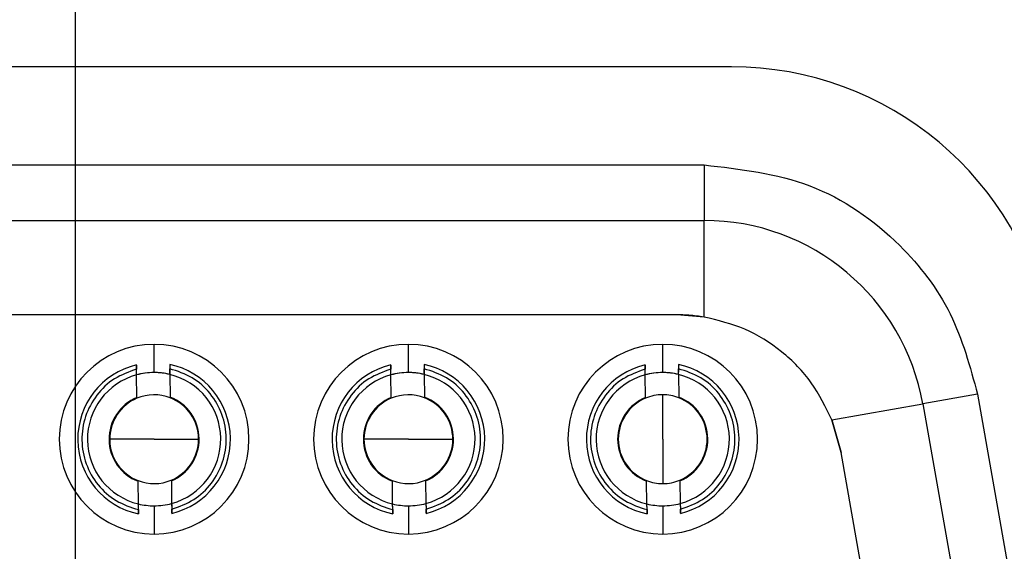
# Model space of a CAD drawing. Units: inches. Extents: x -0.8 to 31, y -0.1 to 20.6.
# Drawn here: x 6 to 6.3, y 9.7 to 9.8 of the extents above; entities that cross this region are included whole.
import ezdxf

# ---------------------------------------------------------------- set-up
doc = ezdxf.new("R2010")
doc.units = ezdxf.units.IN
doc.header["$MEASUREMENT"] = 0
doc.layers.add('PART', color=7, linetype='Continuous')

msp = doc.modelspace()

# ---------------------------------------------------------------- linework, layer by layer
at = {"layer": 'PART'}
for p, q in [((6.007344423047594, 13.61846536760719), (6.007344423047594, 8.396037476182173)), ((6.239998099255128, 9.829697677432954), (5.785531936247227, 9.829697677432954)), ((5.80016628229055, 9.794888106906555), (6.230270595301021, 9.794888106906555)), ((6.230270595301021, 9.794888106906555), (6.23027059530106, 9.775203070117861)), ((5.800166282290312, 9.775203090562407), (6.230270595301138, 9.775203090562407)), ((5.800166282290507, 9.775203070117861), (6.23027059530106, 9.775203070117861)), ((6.23027059530111, 9.74095065688854), (6.23027059530112, 9.775203090562407)), ((6.220656272010745, 9.741738530612558), (5.809780605580705, 9.741738530612558)), ((6.230270595301099, 9.740950654515927), (6.220656272010745, 9.741738528214775)), ((6.035297178953186, 9.721266084681218), (6.035297178953186, 9.731266085992601)), ((6.125454659268146, 9.721266084681218), (6.125454659268146, 9.731266085992601)), ((6.215612139583103, 9.721266084681218), (6.215612139583103, 9.731266085992601)), ((6.029072900512612, 9.720431303582203), (6.02904458695335, 9.722458981113974)), ((6.040882772843442, 9.720596211223974), (6.040854459284179, 9.722623888755745)), ((6.119230380827584, 9.720431303582203), (6.119202067268321, 9.722458981113974)), ((6.131040253158395, 9.720596211223974), (6.131011939599136, 9.722623888755745)), ((6.209387861142541, 9.720431303582203), (6.209359547583282, 9.722458981113974)), ((6.221197733473356, 9.720596211223974), (6.221169419914093, 9.722623888755745)), ((6.029184942077992, 9.712407438017372), (6.029072900512598, 9.720431303582195)), ((6.040882772843424, 9.720596211223981), (6.040994814408822, 9.712572345659197)), ((6.11934242239295, 9.712407438017372), (6.119230380827555, 9.720431303582195)), ((6.131040253158385, 9.720596211223981), (6.131152294723779, 9.712572345659197)), ((6.20949990270791, 9.712407438017372), (6.209387861142516, 9.720431303582195)), ((6.221197733473345, 9.720596211223981), (6.221309775038743, 9.712572345659197)), ((6.029188411487161, 9.712158950192205), (6.029188411487161, 9.712158975963256)), ((6.040998283817987, 9.712323883605066), (6.040998283817987, 9.712323857834015)), ((6.119345891802122, 9.712158950192205), (6.119345891802122, 9.712158975963256)), ((6.131155764132951, 9.712323883605066), (6.131155764132951, 9.712323857834015)), ((6.209503372117079, 9.712158950192205), (6.209503372117079, 9.712158975963256)), ((6.215612139583103, 9.697644009886837), (6.215612139583103, 9.713392042623738)), ((6.221313244447908, 9.712323883605066), (6.221313244447908, 9.712323857834015)), ((6.32720049225114, 9.713554266125492), (6.307814512861138, 9.710135997493019)), ((6.32720049225114, 9.713554266125492), (6.354274319997674, 9.560010959039197)), ((6.27555455710323, 9.704447724275113), (6.30781451286111, 9.710136017937742)), ((6.307814512861099, 9.710136017937764), (6.334888340607711, 9.55659271085111)), ((6.307814512861138, 9.710135997493019), (6.334888340607672, 9.556592690406642)), ((6.278814210180758, 9.69293822601741), (6.275554557103233, 9.704447724275141)), ((6.27555455704305, 9.704447722005128), (6.278814210180758, 9.692938223550918)), ((6.035297178953186, 9.697644009886837), (6.019549147457123, 9.697644011127679)), ((6.035297178953186, 9.697644009886837), (6.051045210449248, 9.697644011127679)), ((6.051045210449248, 9.697644011127679), (6.051045210449248, 9.69764403689873)), ((6.125454659268146, 9.697644009886837), (6.109706627772083, 9.697644011127679)), ((6.125454659268146, 9.697644009886837), (6.141202690764209, 9.697644011127679)), ((6.141202690764209, 9.697644011127679), (6.141202690764209, 9.69764403689873)), ((6.215612139583103, 9.697644009886837), (6.215612139583103, 9.681895979631612)), ((6.23136017107917, 9.697644011127679), (6.23136017107917, 9.69764403689873)), ((6.30172283365864, 9.563016966174892), (6.278814210180754, 9.69293822601741)), ((6.029711585062944, 9.674691864724121), (6.029599543497556, 9.682715728284307)), ((6.041409415828379, 9.682880635926114), (6.041521457393773, 9.674856772365906)), ((6.119869065377908, 9.674691864724121), (6.119757023812521, 9.682715728284307)), ((6.131566896143343, 9.682880635926114), (6.131678937708734, 9.674856772365906)), ((6.210026545692869, 9.674691864724121), (6.209914504127478, 9.682715728284307)), ((6.2217243764583, 9.682880635926114), (6.221836418023694, 9.674856772365906)), ((6.029739898622235, 9.672664187192318), (6.029711585062972, 9.674691864724132)), ((6.035297178953186, 9.67402199019303), (6.035297178953186, 9.664021991504335)), ((6.041521457393759, 9.674856772365903), (6.041549770953018, 9.672829094834128)), ((6.119897378937185, 9.672664187192318), (6.119869065377922, 9.674691864724132)), ((6.125454659268146, 9.67402199019303), (6.125454659268146, 9.664021991504335)), ((6.131678937708751, 9.674856772365903), (6.131707251268007, 9.672829094834132)), ((6.210054859252142, 9.672664187192318), (6.210026545692886, 9.674691864724132)), ((6.215612139583103, 9.67402199019303), (6.215612139583103, 9.664021991504335)), ((6.221836418023709, 9.674856772365903), (6.221864731582971, 9.672829094834132))]:
    msp.add_line(p, q, dxfattribs=at)
for centre, radius in [((6.012765017751177, 11.01669767743296), 2.5), ((6.012765017751177, 11.01669767743296), 2.491999999999999), ((6.012765017751177, 11.01669767743296), 2.389999999999999), ((6.012765017751177, 11.01669767743296), 2.249999999999998), ((6.007344423047612, 11.00725142189472), 2.06250000000006)]:
    msp.add_circle(centre, radius, dxfattribs=at)
for centre, radius, start, end in [((6.239998099255128, 9.715197677432954), 0.1145000000000004, 9.999999999999828, 90), ((6.230270595301099, 9.696462933082096), 0.07874015748031575, 10.00000000000302, 89.99999999997156), ((6.230270595301099, 9.696462912637543), 0.07874015748031753, 9.999999999861055, 90.00000000002842), ((6.012765017751177, 11.01669767743296), 2.242500000000006, 214.210955712974, 325.7890442870284), ((6.035297178953186, 9.697644038748468), 0.03362204724413625, 90, 270), ((6.035297178953186, 9.697644038748468), 0.03362204724413625, 270, 90), ((6.125454659268146, 9.697644038748468), 0.03362204724413625, 90, 270), ((6.125454659268146, 9.697644038748468), 0.03362204724413625, 270, 90), ((6.215612139583103, 9.697644038748468), 0.03362204724413625, 90, 270), ((6.215612139583103, 9.697644038748468), 0.03362204724413625, 270, 90), ((6.012765017751177, 11.01669767743296), 2.152976230847527, 216.8265741270845, 323.1734258729179), ((6.035297178953186, 9.697644037887827), 0.02705900492875464, 103.4060161200016, 258.1939838800086), ((6.035297178953186, 9.697644037887827), 0.02705900492875596, 283.4060161200016, 78.1939838799319), ((6.125454659268146, 9.697644037887827), 0.02705900492875382, 103.4060161199943, 258.1939838799311), ((6.125454659268146, 9.697644037887827), 0.02705900492875637, 283.4060161200016, 78.1939838799319), ((6.215612139583103, 9.697644037887827), 0.02705900492875382, 103.406016119987, 258.1939838799385), ((6.215612139583103, 9.697644037887827), 0.02705900492875596, 283.4060161200016, 78.19398387992455), ((6.035297178953186, 9.697644037974051), 0.02362204724409652, 105.2775121859369, 256.3224878140433), ((6.035297178953186, 9.697644037437122), 0.02362204724409824, 90, 105.2775121859357), ((6.035297178953186, 9.697644011127679), 0.02362204724410807, 76.32248781405877, 105.2775121859372), ((6.035297178953186, 9.697644037437122), 0.0236220472441098, 76.32248781405978, 90), ((6.035297178953186, 9.697644037974051), 0.02362204724409553, 285.2775121859369, 76.32248781404225), ((6.125454659268146, 9.697644037974051), 0.02362204724409606, 105.2775121859369, 256.3224878140338), ((6.125454659268146, 9.697644037437122), 0.02362204724409777, 90, 105.2775121859357), ((6.125454659268146, 9.697644011127679), 0.02362204724410849, 76.32248781405877, 105.2775121859372), ((6.125454659268146, 9.697644037437122), 0.02362204724411022, 76.32248781405978, 90), ((6.125454659268146, 9.697644037974051), 0.02362204724409553, 285.2775121859369, 76.32248781404225), ((6.215612139583103, 9.697644037974051), 0.02362204724409606, 105.2775121859274, 256.3224878140516), ((6.215612139583103, 9.697644037437122), 0.02362204724409777, 90, 105.2775121859263), ((6.215612139583103, 9.697644011127679), 0.02362204724410807, 76.32248781405877, 105.2775121859289), ((6.215612139583103, 9.697644037437122), 0.0236220472441098, 76.32248781405978, 90), ((6.215612139583103, 9.697644037974051), 0.02362204724409595, 285.2775121859451, 76.32248781403386), ((6.035297178953186, 9.697644036971742), 0.01597865607779585, 112.4901805897756, 249.1098194102873), ((6.035297178953186, 9.69764403689873), 0.01574803149606649, 112.8243128370872, 248.7756871629562), ((6.035297178953186, 9.697644011127679), 0.01574803149606296, 112.8243128370779, 180), ((6.035297178953186, 9.697644011127679), 0.01574803149606584, 68.77568716295626, 112.8243128370872), ((6.035297178953186, 9.697644036971742), 0.01597865607779654, 292.4901805897614, 69.10981941027543), ((6.035297178953186, 9.69764403689873), 0.01574803149606584, 0, 68.77568716295626), ((6.035297178953186, 9.697644011127679), 0.01574803149606584, 0, 68.77568716295626), ((6.125454659268146, 9.697644036971742), 0.01597865607779517, 112.490180589778, 179.8367734670846), ((6.125454659268146, 9.69764403689873), 0.01574803149606176, 112.8243128370803, 180.0137850672522), ((6.125454659268146, 9.697644011127679), 0.01574803149606119, 112.8243128370803, 180), ((6.125454659268146, 9.697644011127679), 0.01574803149606649, 68.77568716295626, 112.8243128370728), ((6.125454659268146, 9.697644036971742), 0.01597865607779654, 292.4901805897757, 69.1098194102896), ((6.125454659268146, 9.69764403689873), 0.01574803149606649, 0, 68.77568716295626), ((6.125454659268146, 9.697644011127679), 0.01574803149606649, 0, 68.77568716295626), ((6.215612139583103, 9.697644036971742), 0.01597865607779517, 112.4901805897639, 179.8368818819575), ((6.215612139583103, 9.69764403689873), 0.01574803149606159, 112.8243128370803, 180.0138955890233), ((6.215612139583103, 9.697644011127679), 0.01574803149606298, 112.8243128370779, 179.9999970081874), ((6.215612139583103, 9.697644011127679), 0.01574803149606173, 90, 112.8243128370803), ((6.215612139583103, 9.697644011127679), 0.01574803149606584, 68.77568716295626, 90), ((6.215612139583103, 9.697644036971742), 0.01597865607779654, 292.4901805897757, 69.10981941027543), ((6.215612139583103, 9.69764403689873), 0.01574803149606584, 0, 68.77568716295626), ((6.215612139583103, 9.697644011127679), 0.01574803149606584, 0, 68.77568716295626), ((6.035297178953186, 9.69764403689873), 0.01574803149606119, 292.8243128370684, 0), ((6.125454659268146, 9.697644036971742), 0.01597865607779425, 179.8367734670846, 249.1098194102732), ((6.125454659268146, 9.69764403689873), 0.0157480314960652, 180.0137850672522, 248.7756871629539), ((6.125454659268146, 9.69764403689873), 0.01574803149606474, 292.8243128370753, 0), ((6.215612139583103, 9.697644036971742), 0.01597865607779425, 179.8368818819575, 249.109819410285), ((6.215612139583103, 9.69764403689873), 0.0157480314960652, 180.0138955890233, 248.7756871629683), ((6.215612139583103, 9.69764403689873), 0.01574803149606474, 292.8243128371041, 0), ((6.035297178953186, 9.697644011127679), 0.01574803149606814, 248.7756871629586, 292.8243128370847), ((6.125454659268146, 9.697644011127679), 0.01574803149606686, 248.7756871629586, 292.8243128370728), ((6.215612139583103, 9.697644011127679), 0.01574803149606351, 270, 292.8243128371067), ((6.215612139583103, 9.697644011127679), 0.01574803149606686, 248.7756871629706, 270), ((6.035297178953186, 9.697644037437122), 0.02362204724410635, 256.3224878140578, 270), ((6.035297178953186, 9.697644037437122), 0.02362204724409606, 270, 285.2775121859369), ((6.125454659268146, 9.697644037437122), 0.02362204724410593, 256.3224878140578, 270), ((6.125454659268146, 9.697644037437122), 0.02362204724409699, 270, 285.2775121859357), ((6.215612139583103, 9.697644037437122), 0.02362204724410593, 256.3224878140661, 270), ((6.215612139583103, 9.697644037437122), 0.02362204724409699, 270, 285.2775121859451)]:
    msp.add_arc(centre, radius, start, end, dxfattribs=at)
for points, knots in [([(6.230270595301021, 9.794888106906555), (6.243107494701159, 9.793428488011706), (6.26878117188259, 9.790509264050677), (6.298968563651793, 9.769448811156895), (6.319282333301319, 9.742892035341953), (6.32456101451704, 9.723333861244221), (6.32720049225114, 9.713554266125492)], [0, 0, 0, 0, 0.2796992022574972, 0.5593957545996942, 0.7796864315618135, 1, 1, 1, 1]), ([(6.230270595301099, 9.740950656888547), (6.228486238021552, 9.741203484208391), (6.225299202246236, 9.741655058409677), (6.222075214021952, 9.741713020383152), (6.220656272010745, 9.741738530612558)], [0, 0, 0, 0, 0.5598799026254283, 1, 1, 1, 1]), ([(6.275554557103233, 9.704447724275141), (6.273362266768838, 9.708977333050026), (6.268943539438726, 9.718107102850272), (6.258111701205741, 9.729096362960036), (6.245066033843812, 9.737373570936033), (6.235183808216202, 9.739762791800956), (6.230270595301096, 9.740950656888536)], [0, 0, 0, 0, 0.2480046393330717, 0.4998721476914319, 0.7513480550068119, 0.9999999999999999, 0.9999999999999999, 0.9999999999999999, 0.9999999999999999]), ([(6.029044586953343, 9.722458981113974), (6.026347024884653, 9.72148836215736), (6.020954622116814, 9.719548103429332), (6.014623805074794, 9.713495321270788), (6.010563478620806, 9.70586282281009), (6.009222342020446, 9.69728088946869), (6.010801831778582, 9.688737993084658), (6.015074037693341, 9.68122766400765), (6.021562162077852, 9.675340698099223), (6.027010608271381, 9.673557463143734), (6.029739898622199, 9.672664187192318)], [0, 0, 0, 0, 0.1250587661610425, 0.2499913698435205, 0.3749697648040998, 0.4999827160126991, 0.6249611109734462, 0.7499740621821841, 0.8747544978326468, 0.9999999999999999, 0.9999999999999999, 0.9999999999999999, 0.9999999999999999]), ([(6.029072900512594, 9.720431303045274), (6.029063675365712, 9.721091962670279), (6.029047201887216, 9.72227171213796), (6.029030775195035, 9.723448111001233), (6.029023547449404, 9.723965726577749)], [0, 0, 0, 0, 0.5599999348226726, 1, 1, 1, 1]), ([(6.029024013400554, 9.7239323574494), (6.029024866952724, 9.723871230261892), (6.029027597193187, 9.72367570393504), (6.029035070568912, 9.723140497642284), (6.029041411951463, 9.722686359092897), (6.029044586953343, 9.722458981113974)], [0, 0, 0, 0, 0.1850704791748742, 0.5919812848759244, 0.9999999999999999, 0.9999999999999999, 0.9999999999999999, 0.9999999999999999]), ([(6.04083341978023, 9.72413063421952), (6.040842619567846, 9.723471790699989), (6.040859047758086, 9.72229528455319), (6.040875523512542, 9.72111537209232), (6.04088277284342, 9.720596210687084)], [0, 0, 0, 0, 0.5600000657251623, 1, 1, 1, 1]), ([(6.040833937054304, 9.72409358959571), (6.040834775212807, 9.72403356482701), (6.040837491572396, 9.723839032580507), (6.040844944200262, 9.723305312145587), (6.040851284716193, 9.722851235660386), (6.040854459284168, 9.722623888755745)], [0, 0, 0, 0, 0.1822212631289009, 0.5905547400755474, 1, 1, 1, 1]), ([(6.041549770953028, 9.672829094834128), (6.044247333021715, 9.673799713790743), (6.04963973578955, 9.67573997251877), (6.05597055283157, 9.681792754677303), (6.06003087928558, 9.689425253137998), (6.061372015885946, 9.698007186479408), (6.059792526127796, 9.706550082863444), (6.055520320213051, 9.714060411940459), (6.049032195828533, 9.719947377848882), (6.04358374963499, 9.721730612804343), (6.040854459284168, 9.722623888755745)], [0, 0, 0, 0, 0.1250587661609529, 0.2499913698431978, 0.3749697648039415, 0.4999827160127848, 0.6249611109735344, 0.7499740621822057, 0.8747544978327344, 1, 1, 1, 1]), ([(6.1192020672683, 9.722458981113974), (6.116504505199603, 9.72148836215736), (6.111112102431753, 9.719548103429346), (6.104781285389737, 9.713495321270777), (6.100720958935759, 9.705862822810076), (6.099379822335375, 9.697280889468676), (6.100959312093557, 9.68873799308465), (6.10523151800832, 9.681227664007658), (6.111719642392823, 9.675340698099223), (6.117168088586349, 9.673557463143734), (6.11989737893716, 9.672664187192318)], [0, 0, 0, 0, 0.1250587661613947, 0.249991369843678, 0.374969764804494, 0.4999827160131211, 0.6249611109736697, 0.7499740621824548, 0.8747544978328107, 0.9999999999999999, 0.9999999999999999, 0.9999999999999999, 0.9999999999999999]), ([(6.119230380827555, 9.720431303045274), (6.119221155680672, 9.721091962670279), (6.119204682202176, 9.72227171213796), (6.119188255509999, 9.723448111001233), (6.119181027764365, 9.723965726577749)], [0, 0, 0, 0, 0.5599999348226726, 1, 1, 1, 1]), ([(6.119181488921629, 9.723932700763672), (6.119182343910796, 9.723871470665657), (6.119185075447947, 9.723675851476592), (6.119192550763262, 9.723140506280792), (6.119198892226183, 9.722686361975008), (6.1192020672683, 9.722458981113974)], [0, 0, 0, 0, 0.1853356002613369, 0.5921140256379451, 1, 1, 1, 1]), ([(6.130990900095195, 9.72413063421952), (6.131000099882807, 9.723471790699989), (6.131016528073046, 9.72229528455319), (6.131033003827503, 9.72111537209232), (6.131040253158385, 9.720596210687084)], [0, 0, 0, 0, 0.5600000657251623, 1, 1, 1, 1]), ([(6.130991364490337, 9.724097376524277), (6.130992218508946, 9.724036215932877), (6.130994949170289, 9.72384065946494), (6.131002423175533, 9.7233054080891), (6.131008764584183, 9.722851267670528), (6.131011939599129, 9.722623888755745)], [0, 0, 0, 0, 0.1851565511818465, 0.5920243793859601, 1, 1, 1, 1]), ([(6.131707251267986, 9.672829094834128), (6.13440481333669, 9.673799713790743), (6.139797216104539, 9.675739972518759), (6.146128033146549, 9.681792754677325), (6.150188359600537, 9.689425253138012), (6.151529496200914, 9.698007186479416), (6.149950006442739, 9.706550082863448), (6.145677800527973, 9.714060411940444), (6.139189676143476, 9.719947377848882), (6.133741229949943, 9.721730612804343), (6.131011939599129, 9.722623888755745)], [0, 0, 0, 0, 0.1250587661614234, 0.249991369843734, 0.3749697648043541, 0.4999827160129688, 0.6249611109737971, 0.7499740621826371, 0.8747544978329753, 1, 1, 1, 1]), ([(6.209359547583264, 9.722458981113974), (6.206661985514571, 9.72148836215736), (6.201269582746728, 9.71954810342934), (6.194938765704701, 9.713495321270806), (6.190878439250713, 9.705862822810104), (6.189537302650339, 9.697280889468693), (6.191116792408514, 9.688737993084661), (6.195388998323256, 9.68122766400765), (6.20187712270777, 9.67534069809922), (6.207325568901299, 9.673557463143734), (6.210054859252121, 9.672664187192318)], [0, 0, 0, 0, 0.1250587661611564, 0.2499913698434007, 0.3749697648039995, 0.4999827160128146, 0.6249611109735793, 0.7499740621822455, 0.8747544978326024, 1, 1, 1, 1]), ([(6.209387861142516, 9.720431303045274), (6.209378635995633, 9.721091962670279), (6.209362162517141, 9.72227171213796), (6.209345735824956, 9.723448111001233), (6.20933850807933, 9.723965726577749)], [0, 0, 0, 0, 0.5599999348226521, 1, 1, 1, 1]), ([(6.20933896914369, 9.723932707416665), (6.209339824160703, 9.72387147532448), (6.209342555722983, 9.723675854335848), (6.209350031075888, 9.723140506448097), (6.209356372540365, 9.722686362030824), (6.209359547583264, 9.722458981113974)], [0, 0, 0, 0, 0.1853407362648195, 0.5921165971309245, 0.9999999999999999, 0.9999999999999999, 0.9999999999999999, 0.9999999999999999]), ([(6.221148380410155, 9.72413063421952), (6.221157578795395, 9.723471891131105), (6.221170390826376, 9.72255435651596), (6.221183239957443, 9.721634164976685), (6.221186864067302, 9.72137462406193)], [0, 0, 0, 0, 0.7179490316115076, 1, 1, 1, 1]), ([(6.221148844725508, 9.724097382238796), (6.221149698768033, 9.724036219934408), (6.221152429450956, 9.723840661920768), (6.221159903488487, 9.723305408232918), (6.221166244898472, 9.72285126771851), (6.22116941991409, 9.722623888755745)], [0, 0, 0, 0, 0.1851609646452106, 0.5920265891177285, 1, 1, 1, 1]), ([(6.22186473158295, 9.672829094834128), (6.224562293651643, 9.673799713790743), (6.229954696419489, 9.675739972518766), (6.236285513461506, 9.681792754677325), (6.240345839915519, 9.689425253138008), (6.241686976515868, 9.698007186479419), (6.2401074867577, 9.706550082863444), (6.235835280842955, 9.714060411940448), (6.229347156458448, 9.719947377848882), (6.223898710264915, 9.721730612804343), (6.22116941991409, 9.722623888755745)], [0, 0, 0, 0, 0.1250587661612054, 0.2499913698436548, 0.3749697648043562, 0.4999827160129178, 0.6249611109737198, 0.7499740621824157, 0.8747544978327609, 1, 1, 1, 1]), ([(6.029188411487161, 9.712158975963256), (6.02918819574901, 9.7121744260821), (6.029187809133464, 9.712202113609898), (6.029185820860351, 9.712344503947904), (6.029184942077985, 9.712407438017372)], [0, 0, 0, 0, 0.5580172759506664, 1, 1, 1, 1]), ([(6.040994814408815, 9.712572345659183), (6.04099590191437, 9.712494463861944), (6.040997848930554, 9.712355028142468), (6.040998150631885, 9.7123334217505), (6.040998283817987, 9.712323883605066)], [0, 0, 0, 0, 0.5585498287602055, 1, 1, 1, 1]), ([(6.119345891802122, 9.712158975963256), (6.119345676063968, 9.7121744260821), (6.119345289448421, 9.712202113609898), (6.119343301175312, 9.712344503947904), (6.11934242239295, 9.712407438017372)], [0, 0, 0, 0, 0.5580172759500849, 1, 1, 1, 1]), ([(6.131152294723775, 9.712572345659183), (6.131153382229331, 9.712494463861944), (6.131155329245515, 9.712355028142461), (6.131155630946846, 9.7123334217505), (6.131155764132951, 9.712323883605066)], [0, 0, 0, 0, 0.558549828744705, 1, 1, 1, 1]), ([(6.209503372117079, 9.712158975963256), (6.209503156378928, 9.7121744260821), (6.209502769763385, 9.712202113609898), (6.209500781490273, 9.712344503947904), (6.20949990270791, 9.712407438017372)], [0, 0, 0, 0, 0.5580172759502782, 1, 1, 1, 1]), ([(6.221309775038736, 9.712572345659183), (6.221310862544295, 9.712494463861944), (6.221312809560476, 9.712355028142461), (6.221313111261806, 9.7123334217505), (6.221313244447908, 9.712323883605066)], [0, 0, 0, 0, 0.5585498287450608, 1, 1, 1, 1]), ([(6.041405946419206, 9.683129097834204), (6.041406162157361, 9.68311364774636), (6.041406548772907, 9.683085960274113), (6.041408537046016, 9.682943569977354), (6.041409415828382, 9.68288063592611)], [0, 0, 0, 0, 0.5580172759404962, 1, 1, 1, 1]), ([(6.131563426734171, 9.683129097834204), (6.131563642472325, 9.68311364774636), (6.131564029087868, 9.683085960274113), (6.131566017360977, 9.682943569977354), (6.131566896143343, 9.68288063592611)], [0, 0, 0, 0, 0.5580172759401107, 1, 1, 1, 1]), ([(6.221720907049131, 9.683129097834204), (6.221721122787282, 9.68311364774636), (6.221721509402829, 9.683085960274113), (6.221723497675938, 9.682943569977354), (6.2217243764583, 9.68288063592611)], [0, 0, 0, 0, 0.5580172759397243, 0.9999999999999999, 0.9999999999999999, 0.9999999999999999, 0.9999999999999999]), ([(6.029599543497556, 9.6827157282843), (6.029598455991997, 9.682793610057814), (6.029596508975817, 9.68293304573482), (6.029596207274486, 9.682954652071405), (6.02959607408838, 9.682964190192394)], [0, 0, 0, 0, 0.5585498287295824, 1, 1, 1, 1]), ([(6.119757023812514, 9.6827157282843), (6.119755936306961, 9.682793610057814), (6.119753989290778, 9.68293304573482), (6.119753687589447, 9.682954652071405), (6.119753554403341, 9.682964190192394)], [0, 0, 0, 0, 0.55854982873234, 1, 1, 1, 1]), ([(6.209914504127478, 9.6827157282843), (6.209913416621919, 9.682793610057814), (6.209911469605738, 9.68293304573482), (6.209911167904404, 9.682954652071405), (6.209911034718306, 9.682964190192394)], [0, 0, 0, 0, 0.5585498287326955, 1, 1, 1, 1]), ([(6.029760938126176, 9.671157441556133), (6.029751739740937, 9.671816184474928), (6.029738927740492, 9.672733716666727), (6.029726078640077, 9.673653905777027), (6.02972245456085, 9.673913444431925)], [0, 0, 0, 0, 0.7179507429591663, 1, 1, 1, 1]), ([(6.029739898622199, 9.672664187192318), (6.029744038496974, 9.67236770976654), (6.029752081412393, 9.671791715808315), (6.02975804441775, 9.671364674712851), (6.029760938126191, 9.67115744155613)], [0, 0, 0, 0, 0.5147231521200476, 0.9999999999999999, 0.9999999999999999, 0.9999999999999999, 0.9999999999999999]), ([(6.041521457393773, 9.674856771828978), (6.041530682540656, 9.674196112371988), (6.041547156019152, 9.673016363204344), (6.041563582711336, 9.671839964642007), (6.041570810456963, 9.671322349197908)], [0, 0, 0, 0, 0.5599999348226943, 1, 1, 1, 1]), ([(6.041570380568287, 9.671353135701686), (6.041569516209779, 9.671415036808053), (6.041566776214352, 9.671611261808543), (6.041559288241344, 9.67214751355614), (6.041552946256476, 9.672601695252428), (6.041549770953028, 9.672829094834128)], [0, 0, 0, 0, 0.1870606559025868, 0.59297772607701, 1, 1, 1, 1]), ([(6.119918418441098, 9.671157441556133), (6.119909220055873, 9.671816184474928), (6.119896408055449, 9.672733716666727), (6.119883558955034, 9.673653905777027), (6.119879934875807, 9.673913444431925)], [0, 0, 0, 0, 0.7179507429591182, 1, 1, 1, 1]), ([(6.11989737893716, 9.672664187192318), (6.119901518811928, 9.67236770976654), (6.119909561727328, 9.671791715808304), (6.119915524732696, 9.67136467471284), (6.119918418441141, 9.671157441556119)], [0, 0, 0, 0, 0.5147231521128396, 1, 1, 1, 1]), ([(6.131678937708737, 9.674856771828978), (6.13168816285562, 9.674196112371988), (6.131704636334113, 9.673016363204344), (6.131721063026293, 9.671839964642007), (6.131728290771927, 9.671322349197908)], [0, 0, 0, 0, 0.5599999348226943, 1, 1, 1, 1]), ([(6.131727856105907, 9.671353477831296), (6.131726993178485, 9.671415276450599), (6.131724254475404, 9.671611408899551), (6.131716768436998, 9.67214752209771), (6.131710426531629, 9.672601698102198), (6.131707251267986, 9.672829094834128)], [0, 0, 0, 0, 0.1867975679544621, 0.5928460032677599, 1, 1, 1, 1]), ([(6.210075898756062, 9.671157441556133), (6.210066700370819, 9.671816184476178), (6.210053888335195, 9.672733719188642), (6.21004103919948, 9.6736539108269), (6.210037415084972, 9.673913452008499)], [0, 0, 0, 0, 0.7179487719620528, 0.9999999999999999, 0.9999999999999999, 0.9999999999999999, 0.9999999999999999]), ([(6.210054859252121, 9.672664187192318), (6.210058999126889, 9.67236770976654), (6.210067042042293, 9.671791715808304), (6.210073005047657, 9.67136467471284), (6.210075898756105, 9.671157441556119)], [0, 0, 0, 0, 0.5147231521128229, 1, 1, 1, 1]), ([(6.221836418023698, 9.674856771828978), (6.221845643170577, 9.674196112371988), (6.221862116649073, 9.673016363204344), (6.221878543341258, 9.671839964642007), (6.221885771086884, 9.671322349197908)], [0, 0, 0, 0, 0.5599999348226943, 1, 1, 1, 1]), ([(6.221885336416121, 9.671353478171248), (6.22188447349012, 9.671415276688712), (6.221881734788322, 9.671611409045703), (6.221874248751841, 9.6721475221062), (6.22186790684655, 9.67260169810503), (6.22186473158295, 9.672829094834128)], [0, 0, 0, 0, 0.1867973064543172, 0.5928458723399307, 1, 1, 1, 1])]:
    msp.add_open_spline(points, degree=3, knots=knots, dxfattribs=at)

doc.saveas('drawing.dxf')
